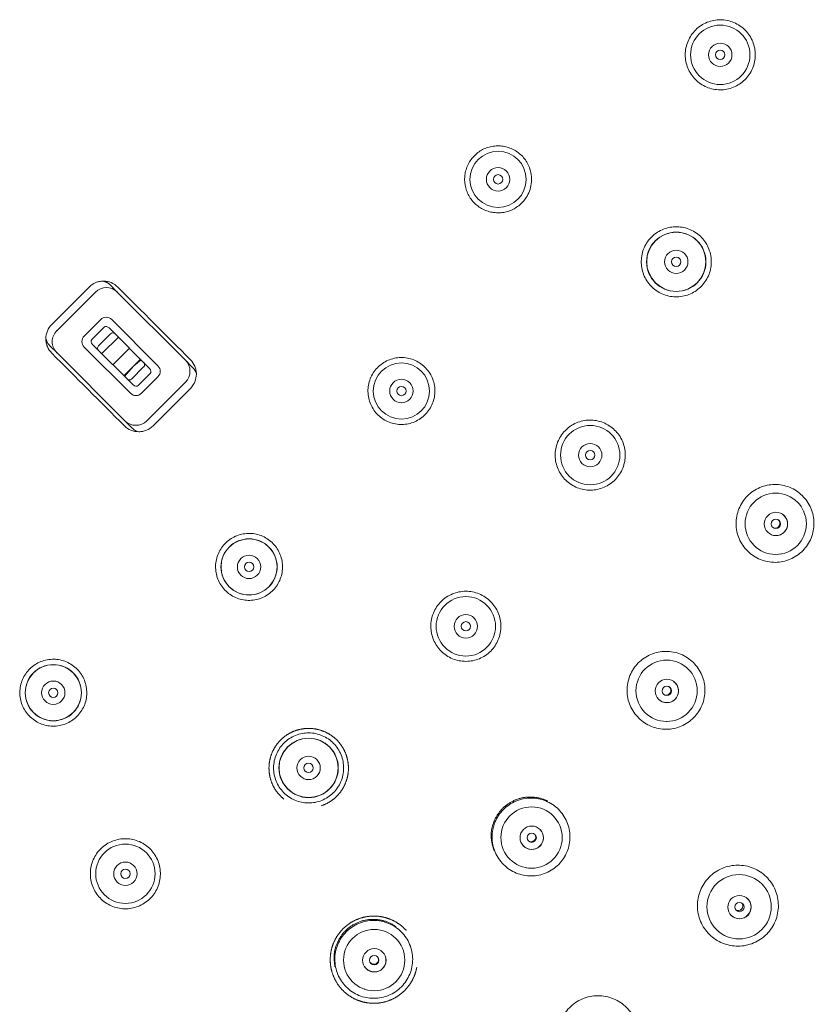
# Model space of a CAD drawing. Units: millimetres. Extents: x -5 to 406, y 17 to 277.
# Drawn here: x 209 to 234, y 75 to 107 of the extents above; entities that cross this region are included whole.
import ezdxf

# ---------------------------------------------------------------- set-up
doc = ezdxf.new("R2010")
doc.units = ezdxf.units.MM
doc.linetypes.add('PHANTOM', pattern=[12.7, 6.35, -1.27, 1.27, -1.27, 1.27, -1.27])

msp = doc.modelspace()

# ---------------------------------------------------------------- linework, layer by layer
at = {"color": 7, "linetype": 'Continuous', "lineweight": 15}
for p, q in [((211.472, 98.065), (211.695, 97.841)), ((209.752, 96.602), (210.99, 97.84)), ((211.695, 97.841), (213.883, 95.654)), ((210.632, 96.429), (211.162, 96.96)), ((211.516, 96.96), (213.001, 95.475)), ((210.88, 96.323), (211.269, 96.712)), ((211.092, 96.111), (211.481, 96.5)), ((212.73, 95.392), (211.433, 96.689)), ((209.751, 95.897), (209.527, 96.12)), ((212.2, 94.861), (210.903, 96.159)), ((211.198, 95.864), (211.728, 96.394)), ((211.938, 93.709), (209.751, 95.897)), ((212.117, 94.591), (210.632, 96.076)), ((211.551, 95.51), (212.082, 96.04)), ((211.905, 95.156), (212.435, 95.687)), ((213.883, 95.654), (214.114, 95.422)), ((212.541, 95.439), (212.152, 95.05)), ((212.365, 94.838), (212.753, 95.227)), ((213.001, 95.121), (212.471, 94.591)), ((213.881, 94.948), (212.644, 93.711)), ((212.17, 93.477), (211.938, 93.709)), ((233.743, 90.785), (233.735, 90.803)), ((232.992, 89.43), (233.012, 89.434)), ((230.291, 85.269), (230.286, 85.288)), ((229.328, 84.057), (229.347, 84.057)), ((225.978, 80.397), (225.977, 80.417)), ((224.828, 79.359), (224.848, 79.356)), ((232.565, 78.605), (232.541, 78.648)), ((231.18, 77.191), (231.225, 77.17)), ((220.922, 76.301), (220.924, 76.321)), ((219.617, 75.467), (219.636, 75.461))]:
    msp.add_line(p, q, dxfattribs=at)
at = {"color": 7, "linetype": 'Continuous', "lineweight": 15, "flags": 128}
msp.add_lwpolyline([(212.46, 95.662), (212.224, 95.474), (211.93, 95.131)], dxfattribs=at)
at = {"color": 7, "linetype": 'Continuous', "lineweight": 15}
for centre, radius in [((231.057, 105.459), 0.953), ((231.057, 105.459), 0.375), ((231.057, 105.459), 0.15), ((223.922, 101.461), 0.903), ((223.922, 101.461), 0.375), ((223.922, 101.461), 0.15), ((229.644, 98.814), 0.95), ((229.644, 98.814), 0.375), ((229.644, 98.814), 0.15), ((220.818, 94.665), 0.903), ((220.818, 94.665), 0.375), ((220.818, 94.665), 0.15), ((226.881, 92.607), 0.953), ((226.881, 92.607), 0.375), ((226.881, 92.607), 0.15), ((232.837, 90.402), 0.984), ((232.845, 90.397), 0.375), ((232.843, 90.398), 0.15), ((215.925, 89.018), 0.9), ((215.925, 89.018), 0.375), ((215.925, 89.018), 0.15), ((222.887, 87.11), 0.953), ((222.887, 87.11), 0.375), ((222.887, 87.11), 0.15), ((229.334, 85.04), 0.984), ((209.64, 84.979), 0.9), ((209.64, 84.979), 0.375), ((229.342, 85.034), 0.375), ((209.64, 84.979), 0.15), ((229.34, 85.036), 0.15), ((217.838, 82.564), 0.95), ((217.838, 82.564), 0.375), ((217.838, 82.564), 0.15), ((224.997, 80.329), 0.984), ((225.003, 80.322), 0.375), ((225.001, 80.324), 0.15), ((211.954, 79.166), 0.953), ((211.954, 79.166), 0.375), ((211.954, 79.166), 0.15), ((231.661, 78.107), 1.033), ((231.674, 78.094), 0.375), ((231.67, 78.098), 0.15), ((219.943, 76.395), 0.984), ((219.948, 76.387), 0.375), ((219.947, 76.39), 0.15)]:
    msp.add_circle(centre, radius, dxfattribs=at)
at = {"color": 8, "linetype": 'PHANTOM', "lineweight": 0}
for centre, radius in [((229.644, 98.814), 0.953), ((215.925, 89.018), 0.903), ((209.64, 84.979), 0.903), ((217.838, 82.564), 0.953)]:
    msp.add_circle(centre, radius, dxfattribs=at)
at = {"color": 7, "linetype": 'Continuous', "lineweight": 15}
for centre, radius, start, end in [((211.339, 96.783), 0.25, 45, 135), ((210.809, 96.252), 0.25, 135, 225), ((211.551, 96.429), 0.1, 45, 135), ((211.162, 96.04), 0.1, 135, 225), ((212.471, 95.51), 0.1, 315, 45), ((212.824, 95.298), 0.25, 315, 45), ((212.082, 95.121), 0.1, 225, 315), ((212.294, 94.768), 0.25, 225, 315), ((232.843, 90.398), 0.375, 241.5939, 61.564), ((232.821, 90.41), 0.15, 246.4037, 56.7541), ((229.34, 85.036), 0.375, 232.1203, 52.0903), ((229.32, 85.052), 0.15, 236.9315, 47.2791), ((225.001, 80.324), 0.375, 222.6466, 42.6166), ((224.984, 80.342), 0.15, 227.4545, 37.8087), ((231.669, 78.098), 0.375, 227.0165, 46.8965), ((231.633, 78.132), 0.15, 236.6841, 37.2289), ((219.947, 76.39), 0.375, 213.1729, 33.1429), ((219.933, 76.411), 0.15, 217.9827, 28.3331)]:
    msp.add_arc(centre, radius, start, end, dxfattribs=at)
for centre, major_axis, ratio, start_param, end_param in [((211.342, 97.488), (0.354, 0.354), 0.995643, 0, 1.570796), ((211.362, 96.618), (-0.0939, 0.0939), 0.753425, 4.712389, 6.283185), ((210.104, 96.25), (0.354, 0.354), 0.995643, 1.570796, 3.141593), ((210.973, 96.229), (0.0939, -0.0939), 0.753425, 3.141593, 4.712389), ((213.529, 95.3), (0.354, 0.354), 0.995643, 4.712389, 6.283185), ((212.66, 95.321), (-0.0939, 0.0939), 0.753425, 3.141593, 4.712389), ((212.271, 94.932), (0.0939, -0.0939), 0.753425, 4.712389, 6.283185), ((212.292, 94.063), (0.354, 0.354), 0.995643, 3.141593, 4.712389)]:
    msp.add_ellipse(centre, major_axis=major_axis, ratio=ratio, start_param=start_param, end_param=end_param, dxfattribs=at)
for points, knots in [([(232.176, 105.342), (232.184, 105.416), (232.184, 105.49), (232.171, 105.636), (232.156, 105.709), (232.114, 105.851), (232.087, 105.918), (232.018, 106.049), (231.977, 106.111), (231.885, 106.225), (231.833, 106.277), (231.719, 106.372), (231.658, 106.413), (231.465, 106.518), (231.321, 106.563), (231.102, 106.586), (231.027, 106.586), (230.881, 106.573), (230.809, 106.559), (230.668, 106.518), (230.598, 106.489), (230.469, 106.421), (230.407, 106.381), (230.292, 106.288), (230.239, 106.236), (230.146, 106.123), (230.104, 106.061), (230.033, 105.932), (230.005, 105.864), (229.961, 105.724), (229.946, 105.65), (229.93, 105.503), (229.93, 105.428), (229.944, 105.282), (229.958, 105.21), (230, 105.068), (230.028, 104.999), (230.096, 104.869), (230.137, 104.808), (230.23, 104.693), (230.282, 104.641), (230.395, 104.547), (230.457, 104.505), (230.586, 104.435), (230.654, 104.407), (230.794, 104.363), (230.867, 104.348), (231.086, 104.325), (231.236, 104.339), (231.517, 104.422), (231.651, 104.493), (231.822, 104.631), (231.875, 104.684), (231.969, 104.797), (232.01, 104.858), (232.081, 104.987), (232.11, 105.056), (232.153, 105.196), (232.168, 105.268), (232.176, 105.342)], [0, 0, 0, 0, 0.03125, 0.03125, 0.0625, 0.0625, 0.09375, 0.09375, 0.125, 0.125, 0.15625, 0.15625, 0.1875, 0.1875, 0.25, 0.25, 0.28125, 0.28125, 0.3125, 0.3125, 0.34375, 0.34375, 0.375, 0.375, 0.40625, 0.40625, 0.4375, 0.4375, 0.46875, 0.46875, 0.5, 0.5, 0.53125, 0.53125, 0.5625, 0.5625, 0.59375, 0.59375, 0.625, 0.625, 0.65625, 0.65625, 0.6875, 0.6875, 0.71875, 0.71875, 0.75, 0.75, 0.8125, 0.8125, 0.875, 0.875, 0.90625, 0.90625, 0.9375, 0.9375, 0.96875, 0.96875, 1, 1, 1, 1]), ([(224.926, 101.845), (224.905, 101.901), (224.878, 101.955), (224.817, 102.059), (224.782, 102.109), (224.704, 102.201), (224.661, 102.244), (224.569, 102.322), (224.519, 102.357), (224.415, 102.418), (224.361, 102.444), (224.248, 102.487), (224.189, 102.504), (224.071, 102.527), (224.012, 102.534), (223.891, 102.537), (223.83, 102.534), (223.711, 102.517), (223.652, 102.504), (223.537, 102.467), (223.48, 102.443), (223.373, 102.388), (223.323, 102.356), (223.226, 102.283), (223.181, 102.242), (223.098, 102.154), (223.061, 102.107), (222.994, 102.007), (222.964, 101.953), (222.915, 101.843), (222.895, 101.786), (222.865, 101.669), (222.855, 101.609), (222.84, 101.428), (222.851, 101.305), (222.897, 101.131), (222.918, 101.073), (222.967, 100.963), (222.997, 100.91), (223.064, 100.81), (223.102, 100.763), (223.186, 100.675), (223.231, 100.635), (223.327, 100.563), (223.379, 100.531), (223.487, 100.476), (223.543, 100.453), (223.657, 100.417), (223.717, 100.404), (223.837, 100.388), (223.897, 100.385), (224.017, 100.389), (224.078, 100.396), (224.196, 100.42), (224.254, 100.437), (224.366, 100.481), (224.421, 100.507), (224.525, 100.569), (224.574, 100.605), (224.665, 100.683), (224.709, 100.726), (224.786, 100.819), (224.82, 100.868), (224.851, 100.92)], [0, 0, 0, 0, 0.03125, 0.03125, 0.0625, 0.0625, 0.09375, 0.09375, 0.125, 0.125, 0.15625, 0.15625, 0.1875, 0.1875, 0.21875, 0.21875, 0.25, 0.25, 0.28125, 0.28125, 0.3125, 0.3125, 0.34375, 0.34375, 0.375, 0.375, 0.40625, 0.40625, 0.4375, 0.4375, 0.46875, 0.46875, 0.5, 0.5, 0.5625, 0.5625, 0.59375, 0.59375, 0.625, 0.625, 0.65625, 0.65625, 0.6875, 0.6875, 0.71875, 0.71875, 0.75, 0.75, 0.78125, 0.78125, 0.8125, 0.8125, 0.84375, 0.84375, 0.875, 0.875, 0.90625, 0.90625, 0.9375, 0.9375, 0.96875, 0.96875, 1, 1, 1, 1]), ([(224.851, 100.92), (224.891, 100.99), (224.923, 101.063), (224.971, 101.214), (224.987, 101.294), (225.006, 101.532), (224.983, 101.694), (224.926, 101.845)], [0, 0, 0, 0, 0.25, 0.25, 0.5, 0.5, 1, 1, 1, 1]), ([(230.714, 98.464), (230.737, 98.535), (230.753, 98.607), (230.77, 98.753), (230.772, 98.827), (230.76, 98.974), (230.747, 99.047), (230.708, 99.188), (230.68, 99.258), (230.614, 99.389), (230.574, 99.451), (230.483, 99.567), (230.432, 99.621), (230.265, 99.763), (230.133, 99.837), (229.924, 99.906), (229.851, 99.922), (229.705, 99.939), (229.632, 99.941), (229.485, 99.93), (229.412, 99.917), (229.271, 99.877), (229.202, 99.851), (229.07, 99.784), (229.008, 99.744), (228.892, 99.654), (228.839, 99.602), (228.742, 99.49), (228.7, 99.43), (228.628, 99.302), (228.598, 99.233), (228.552, 99.093), (228.536, 99.019), (228.519, 98.873), (228.517, 98.8), (228.528, 98.653), (228.542, 98.579), (228.581, 98.438), (228.608, 98.369), (228.675, 98.237), (228.715, 98.175), (228.806, 98.06), (228.858, 98.006), (228.97, 97.91), (229.03, 97.869), (229.158, 97.797), (229.226, 97.767), (229.436, 97.698), (229.585, 97.681), (229.877, 97.703), (230.022, 97.744), (230.219, 97.843), (230.282, 97.884), (230.397, 97.975), (230.45, 98.025), (230.546, 98.137), (230.589, 98.198), (230.661, 98.326), (230.691, 98.394), (230.714, 98.464)], [0, 0, 0, 0, 0.03125, 0.03125, 0.0625, 0.0625, 0.09375, 0.09375, 0.125, 0.125, 0.15625, 0.15625, 0.1875, 0.1875, 0.25, 0.25, 0.28125, 0.28125, 0.3125, 0.3125, 0.34375, 0.34375, 0.375, 0.375, 0.40625, 0.40625, 0.4375, 0.4375, 0.46875, 0.46875, 0.5, 0.5, 0.53125, 0.53125, 0.5625, 0.5625, 0.59375, 0.59375, 0.625, 0.625, 0.65625, 0.65625, 0.6875, 0.6875, 0.71875, 0.71875, 0.75, 0.75, 0.8125, 0.8125, 0.875, 0.875, 0.90625, 0.90625, 0.9375, 0.9375, 0.96875, 0.96875, 1, 1, 1, 1]), ([(211.71, 98.003), (211.65, 98.063), (211.577, 98.111), (211.421, 98.176), (211.335, 98.193), (211.208, 98.193), (211.165, 98.189), (211.082, 98.172), (211.041, 98.16), (210.923, 98.111), (210.852, 98.063), (210.791, 98.003)], [0, 0, 0, 0, 0.25, 0.25, 0.5, 0.5, 0.625, 0.625, 0.75, 0.75, 1, 1, 1, 1]), ([(209.589, 96.8), (209.528, 96.74), (209.48, 96.667), (209.416, 96.511), (209.399, 96.425), (209.399, 96.298), (209.403, 96.255), (209.42, 96.172), (209.432, 96.131), (209.481, 96.013), (209.528, 95.942), (209.589, 95.881)], [0, 0, 0, 0, 0.25, 0.25, 0.5, 0.5, 0.625, 0.625, 0.75, 0.75, 1, 1, 1, 1]), ([(214.044, 94.75), (214.105, 94.811), (214.153, 94.883), (214.217, 95.04), (214.234, 95.125), (214.234, 95.252), (214.23, 95.295), (214.213, 95.378), (214.201, 95.419), (214.152, 95.537), (214.105, 95.608), (214.044, 95.669)], [0, 0, 0, 0, 0.25, 0.25, 0.5, 0.5, 0.625, 0.625, 0.75, 0.75, 1, 1, 1, 1]), ([(221.722, 94.083), (221.799, 94.202), (221.851, 94.336), (221.888, 94.543), (221.894, 94.614), (221.892, 94.755), (221.883, 94.824), (221.854, 94.961), (221.832, 95.029), (221.776, 95.158), (221.742, 95.219), (221.661, 95.335), (221.615, 95.389), (221.514, 95.487), (221.459, 95.53), (221.34, 95.607), (221.278, 95.639), (221.147, 95.69), (221.079, 95.71), (220.94, 95.735), (220.871, 95.741), (220.73, 95.739), (220.659, 95.73), (220.454, 95.686), (220.321, 95.628), (220.149, 95.509), (220.094, 95.463), (219.996, 95.362), (219.953, 95.307), (219.839, 95.13), (219.785, 94.994), (219.748, 94.787), (219.742, 94.717), (219.744, 94.576), (219.753, 94.505), (219.797, 94.3), (219.855, 94.168), (219.974, 93.995), (220.02, 93.941), (220.122, 93.843), (220.176, 93.799), (220.294, 93.723), (220.358, 93.691), (220.489, 93.639), (220.556, 93.62), (220.695, 93.595), (220.766, 93.589), (220.905, 93.591), (220.976, 93.599), (221.114, 93.629), (221.181, 93.65), (221.309, 93.706), (221.372, 93.741), (221.487, 93.821), (221.541, 93.866), (221.639, 93.967), (221.683, 94.023), (221.722, 94.083)], [0, 0, 0, 0, 0.0625, 0.0625, 0.09375, 0.09375, 0.125, 0.125, 0.15625, 0.15625, 0.1875, 0.1875, 0.21875, 0.21875, 0.25, 0.25, 0.28125, 0.28125, 0.3125, 0.3125, 0.34375, 0.34375, 0.375, 0.375, 0.4375, 0.4375, 0.46875, 0.46875, 0.5, 0.5, 0.5625, 0.5625, 0.59375, 0.59375, 0.625, 0.625, 0.6875, 0.6875, 0.71875, 0.71875, 0.75, 0.75, 0.78125, 0.78125, 0.8125, 0.8125, 0.84375, 0.84375, 0.875, 0.875, 0.90625, 0.90625, 0.9375, 0.9375, 0.96875, 0.96875, 1, 1, 1, 1]), ([(214.228, 95.234), (214.217, 95.267), (214.193, 95.337), (214.142, 95.392), (214.114, 95.422)], [0, 0, 0, 0, 0.454262, 1, 1, 1, 1]), ([(227.854, 92.042), (227.891, 92.106), (227.922, 92.173), (227.969, 92.312), (227.986, 92.385), (228.006, 92.531), (228.008, 92.604), (227.999, 92.751), (227.987, 92.825), (227.949, 92.967), (227.923, 93.036), (227.858, 93.169), (227.819, 93.232), (227.686, 93.406), (227.572, 93.506), (227.382, 93.616), (227.314, 93.647), (227.175, 93.695), (227.104, 93.712), (226.958, 93.731), (226.883, 93.734), (226.737, 93.725), (226.665, 93.713), (226.521, 93.675), (226.452, 93.649), (226.321, 93.585), (226.257, 93.546), (226.14, 93.456), (226.086, 93.406), (225.989, 93.296), (225.945, 93.235), (225.871, 93.107), (225.84, 93.039), (225.792, 92.9), (225.776, 92.829), (225.756, 92.682), (225.753, 92.608), (225.763, 92.461), (225.775, 92.389), (225.813, 92.245), (225.839, 92.176), (225.904, 92.045), (225.943, 91.981), (226.033, 91.864), (226.083, 91.811), (226.193, 91.713), (226.254, 91.67), (226.444, 91.56), (226.587, 91.511), (226.877, 91.472), (227.028, 91.482), (227.24, 91.538), (227.31, 91.564), (227.442, 91.629), (227.505, 91.668), (227.622, 91.757), (227.677, 91.808), (227.774, 91.918), (227.817, 91.978), (227.854, 92.042)], [0, 0, 0, 0, 0.03125, 0.03125, 0.0625, 0.0625, 0.09375, 0.09375, 0.125, 0.125, 0.15625, 0.15625, 0.1875, 0.1875, 0.25, 0.25, 0.28125, 0.28125, 0.3125, 0.3125, 0.34375, 0.34375, 0.375, 0.375, 0.40625, 0.40625, 0.4375, 0.4375, 0.46875, 0.46875, 0.5, 0.5, 0.53125, 0.53125, 0.5625, 0.5625, 0.59375, 0.59375, 0.625, 0.625, 0.65625, 0.65625, 0.6875, 0.6875, 0.71875, 0.71875, 0.75, 0.75, 0.8125, 0.8125, 0.875, 0.875, 0.90625, 0.90625, 0.9375, 0.9375, 0.96875, 0.96875, 1, 1, 1, 1]), ([(211.923, 93.548), (211.983, 93.487), (212.056, 93.439), (212.212, 93.374), (212.298, 93.357), (212.425, 93.357), (212.468, 93.362), (212.551, 93.378), (212.592, 93.391), (212.71, 93.439), (212.781, 93.487), (212.842, 93.548)], [0, 0, 0, 0, 0.25, 0.25, 0.5, 0.5, 0.625, 0.625, 0.75, 0.75, 1, 1, 1, 1]), ([(212.17, 93.477), (212.213, 93.436), (212.264, 93.388), (212.33, 93.371), (212.34, 93.368)], [0, 0, 0, 0, 0.854891, 1, 1, 1, 1]), ([(232.805, 91.664), (232.723, 91.663), (232.641, 91.654), (232.482, 91.621), (232.403, 91.597), (232.252, 91.533), (232.18, 91.494), (232.045, 91.402), (231.981, 91.349), (231.81, 91.175), (231.717, 91.034), (231.626, 90.807), (231.602, 90.728), (231.571, 90.567), (231.564, 90.485), (231.565, 90.322), (231.574, 90.239), (231.607, 90.079), (231.632, 90.001), (231.696, 89.85), (231.736, 89.778), (231.827, 89.643), (231.88, 89.58), (231.997, 89.464), (232.061, 89.413), (232.197, 89.324), (232.27, 89.286), (232.422, 89.224), (232.5, 89.201), (232.66, 89.171), (232.743, 89.163), (232.907, 89.164), (232.989, 89.173), (233.149, 89.206), (233.227, 89.231), (233.454, 89.327), (233.59, 89.42), (233.764, 89.596), (233.815, 89.66), (233.904, 89.796), (233.943, 89.87), (234.004, 90.021), (234.027, 90.1), (234.058, 90.261), (234.065, 90.344), (234.063, 90.588), (234.029, 90.753), (233.933, 90.978), (233.893, 91.05), (233.801, 91.186), (233.749, 91.248), (233.632, 91.363), (233.568, 91.415), (233.431, 91.504), (233.359, 91.542), (233.207, 91.603), (233.128, 91.626), (232.969, 91.657), (232.887, 91.664), (232.805, 91.664)], [0, 0, 0, 0, 0.03125, 0.03125, 0.0625, 0.0625, 0.09375, 0.09375, 0.125, 0.125, 0.1875, 0.1875, 0.21875, 0.21875, 0.25, 0.25, 0.28125, 0.28125, 0.3125, 0.3125, 0.34375, 0.34375, 0.375, 0.375, 0.40625, 0.40625, 0.4375, 0.4375, 0.46875, 0.46875, 0.5, 0.5, 0.53125, 0.53125, 0.5625, 0.5625, 0.625, 0.625, 0.65625, 0.65625, 0.6875, 0.6875, 0.71875, 0.71875, 0.75, 0.75, 0.8125, 0.8125, 0.84375, 0.84375, 0.875, 0.875, 0.90625, 0.90625, 0.9375, 0.9375, 0.96875, 0.96875, 1, 1, 1, 1]), ([(216.629, 88.206), (216.737, 88.299), (216.825, 88.413), (216.918, 88.601), (216.944, 88.667), (216.981, 88.804), (216.993, 88.873), (217.002, 89.012), (217, 89.084), (216.983, 89.223), (216.967, 89.291), (216.923, 89.425), (216.894, 89.49), (216.824, 89.612), (216.783, 89.669), (216.691, 89.776), (216.64, 89.825), (216.529, 89.91), (216.469, 89.948), (216.343, 90.011), (216.277, 90.036), (216.142, 90.074), (216.071, 90.086), (215.862, 90.1), (215.718, 90.082), (215.519, 90.016), (215.454, 89.987), (215.332, 89.917), (215.275, 89.877), (215.115, 89.739), (215.026, 89.624), (214.932, 89.435), (214.907, 89.37), (214.87, 89.234), (214.858, 89.164), (214.843, 88.954), (214.861, 88.811), (214.927, 88.612), (214.956, 88.547), (215.026, 88.424), (215.067, 88.367), (215.159, 88.261), (215.211, 88.212), (215.321, 88.126), (215.381, 88.089), (215.57, 87.994), (215.707, 87.956), (215.919, 87.941), (215.989, 87.943), (216.128, 87.96), (216.198, 87.976), (216.331, 88.02), (216.395, 88.049), (216.517, 88.118), (216.576, 88.16), (216.629, 88.206)], [0, 0, 0, 0, 0.0625, 0.0625, 0.09375, 0.09375, 0.125, 0.125, 0.15625, 0.15625, 0.1875, 0.1875, 0.21875, 0.21875, 0.25, 0.25, 0.28125, 0.28125, 0.3125, 0.3125, 0.34375, 0.34375, 0.375, 0.375, 0.4375, 0.4375, 0.46875, 0.46875, 0.5, 0.5, 0.5625, 0.5625, 0.59375, 0.59375, 0.625, 0.625, 0.6875, 0.6875, 0.71875, 0.71875, 0.75, 0.75, 0.78125, 0.78125, 0.8125, 0.8125, 0.875, 0.875, 0.90625, 0.90625, 0.9375, 0.9375, 0.96875, 0.96875, 1, 1, 1, 1]), ([(223.723, 86.357), (223.773, 86.412), (223.816, 86.471), (223.891, 86.597), (223.923, 86.665), (223.972, 86.804), (223.99, 86.875), (224.011, 87.021), (224.015, 87.096), (224.007, 87.242), (223.996, 87.315), (223.96, 87.458), (223.934, 87.528), (223.84, 87.726), (223.75, 87.847), (223.586, 87.994), (223.526, 88.039), (223.4, 88.114), (223.333, 88.145), (223.195, 88.195), (223.122, 88.213), (222.977, 88.234), (222.904, 88.237), (222.756, 88.23), (222.683, 88.219), (222.541, 88.183), (222.47, 88.157), (222.337, 88.094), (222.274, 88.056), (222.156, 87.968), (222.101, 87.918), (222.002, 87.808), (221.958, 87.748), (221.883, 87.621), (221.851, 87.555), (221.802, 87.416), (221.784, 87.343), (221.763, 87.198), (221.76, 87.125), (221.768, 86.976), (221.779, 86.904), (221.815, 86.762), (221.84, 86.691), (221.904, 86.558), (221.942, 86.496), (222.03, 86.378), (222.08, 86.323), (222.244, 86.176), (222.373, 86.098), (222.649, 86.001), (222.799, 85.979), (223.019, 85.99), (223.093, 86.001), (223.235, 86.038), (223.304, 86.062), (223.437, 86.126), (223.501, 86.164), (223.619, 86.252), (223.673, 86.302), (223.723, 86.357)], [0, 0, 0, 0, 0.03125, 0.03125, 0.0625, 0.0625, 0.09375, 0.09375, 0.125, 0.125, 0.15625, 0.15625, 0.1875, 0.1875, 0.25, 0.25, 0.28125, 0.28125, 0.3125, 0.3125, 0.34375, 0.34375, 0.375, 0.375, 0.40625, 0.40625, 0.4375, 0.4375, 0.46875, 0.46875, 0.5, 0.5, 0.53125, 0.53125, 0.5625, 0.5625, 0.59375, 0.59375, 0.625, 0.625, 0.65625, 0.65625, 0.6875, 0.6875, 0.71875, 0.71875, 0.75, 0.75, 0.8125, 0.8125, 0.875, 0.875, 0.90625, 0.90625, 0.9375, 0.9375, 0.96875, 0.96875, 1, 1, 1, 1]), ([(229.307, 86.306), (229.224, 86.305), (229.143, 86.297), (228.983, 86.264), (228.904, 86.239), (228.753, 86.176), (228.681, 86.137), (228.546, 86.045), (228.482, 85.992), (228.31, 85.818), (228.218, 85.678), (228.126, 85.451), (228.102, 85.372), (228.071, 85.21), (228.064, 85.129), (228.065, 84.966), (228.074, 84.883), (228.107, 84.723), (228.131, 84.645), (228.194, 84.494), (228.234, 84.422), (228.325, 84.287), (228.378, 84.224), (228.495, 84.108), (228.558, 84.057), (228.694, 83.968), (228.768, 83.929), (228.919, 83.867), (228.997, 83.844), (229.157, 83.813), (229.24, 83.805), (229.404, 83.806), (229.487, 83.815), (229.647, 83.848), (229.725, 83.872), (229.952, 83.968), (230.089, 84.061), (230.262, 84.237), (230.314, 84.301), (230.403, 84.437), (230.442, 84.511), (230.503, 84.662), (230.527, 84.74), (230.557, 84.901), (230.565, 84.984), (230.563, 85.229), (230.529, 85.393), (230.434, 85.618), (230.394, 85.691), (230.302, 85.826), (230.25, 85.889), (230.134, 86.003), (230.069, 86.056), (229.933, 86.145), (229.861, 86.183), (229.709, 86.245), (229.63, 86.268), (229.47, 86.299), (229.389, 86.306), (229.307, 86.306)], [0, 0, 0, 0, 0.03125, 0.03125, 0.0625, 0.0625, 0.09375, 0.09375, 0.125, 0.125, 0.1875, 0.1875, 0.21875, 0.21875, 0.25, 0.25, 0.28125, 0.28125, 0.3125, 0.3125, 0.34375, 0.34375, 0.375, 0.375, 0.40625, 0.40625, 0.4375, 0.4375, 0.46875, 0.46875, 0.5, 0.5, 0.53125, 0.53125, 0.5625, 0.5625, 0.625, 0.625, 0.65625, 0.65625, 0.6875, 0.6875, 0.71875, 0.71875, 0.75, 0.75, 0.8125, 0.8125, 0.84375, 0.84375, 0.875, 0.875, 0.90625, 0.90625, 0.9375, 0.9375, 0.96875, 0.96875, 1, 1, 1, 1]), ([(210.088, 84.002), (210.217, 84.061), (210.333, 84.145), (210.476, 84.299), (210.519, 84.356), (210.593, 84.476), (210.623, 84.539), (210.672, 84.671), (210.69, 84.74), (210.712, 84.878), (210.717, 84.948), (210.711, 85.089), (210.702, 85.16), (210.669, 85.296), (210.646, 85.363), (210.587, 85.491), (210.552, 85.552), (210.47, 85.665), (210.423, 85.719), (210.319, 85.815), (210.264, 85.857), (210.144, 85.931), (210.08, 85.962), (209.883, 86.035), (209.74, 86.058), (209.53, 86.051), (209.46, 86.041), (209.323, 86.008), (209.256, 85.986), (209.065, 85.898), (208.947, 85.813), (208.804, 85.658), (208.761, 85.602), (208.687, 85.483), (208.656, 85.418), (208.583, 85.221), (208.56, 85.079), (208.568, 84.869), (208.578, 84.799), (208.61, 84.661), (208.633, 84.595), (208.691, 84.468), (208.727, 84.406), (208.81, 84.292), (208.856, 84.24), (209.011, 84.096), (209.132, 84.021), (209.331, 83.947), (209.399, 83.929), (209.537, 83.906), (209.609, 83.902), (209.749, 83.907), (209.818, 83.916), (209.955, 83.949), (210.023, 83.972), (210.088, 84.002)], [0, 0, 0, 0, 0.0625, 0.0625, 0.09375, 0.09375, 0.125, 0.125, 0.15625, 0.15625, 0.1875, 0.1875, 0.21875, 0.21875, 0.25, 0.25, 0.28125, 0.28125, 0.3125, 0.3125, 0.34375, 0.34375, 0.375, 0.375, 0.4375, 0.4375, 0.46875, 0.46875, 0.5, 0.5, 0.5625, 0.5625, 0.59375, 0.59375, 0.625, 0.625, 0.6875, 0.6875, 0.71875, 0.71875, 0.75, 0.75, 0.78125, 0.78125, 0.8125, 0.8125, 0.875, 0.875, 0.90625, 0.90625, 0.9375, 0.9375, 0.96875, 0.96875, 1, 1, 1, 1]), ([(250.331, 84.919), (250.195, 83.11), (250.041, 81.303), (249.574, 78.636), (249.381, 77.754), (249.02, 76.444), (248.888, 76.009), (248.6, 75.144), (248.443, 74.713), (247.606, 72.594), (246.765, 70.999), (245.272, 68.746), (244.735, 68.017), (243.872, 66.959), (243.573, 66.612), (242.962, 65.934), (242.648, 65.603), (241.683, 64.636), (241.009, 64.023), (239.949, 63.153), (239.589, 62.873), (238.858, 62.333), (238.487, 62.074), (237.356, 61.326), (236.579, 60.869), (234.978, 60.036), (234.155, 59.662), (232.883, 59.164), (232.452, 59.009), (231.586, 58.722), (231.151, 58.591), (229.839, 58.23), (228.957, 58.034), (227.179, 57.717), (226.283, 57.595), (224.482, 57.401), (223.578, 57.328), (222.672, 57.26)], [0, 0, 0, 0, 0.125, 0.125, 0.1875, 0.1875, 0.21875, 0.21875, 0.25, 0.25, 0.375, 0.375, 0.4375, 0.4375, 0.46875, 0.46875, 0.5, 0.5, 0.5625, 0.5625, 0.59375, 0.59375, 0.625, 0.625, 0.6875, 0.6875, 0.75, 0.75, 0.78125, 0.78125, 0.8125, 0.8125, 0.875, 0.875, 0.9375, 0.9375, 1, 1, 1, 1]), ([(218.501, 81.654), (218.561, 81.698), (218.616, 81.747), (218.715, 81.855), (218.76, 81.915), (218.837, 82.041), (218.869, 82.106), (218.919, 82.245), (218.938, 82.317), (218.972, 82.534), (218.966, 82.685), (218.897, 82.97), (218.834, 83.107), (218.705, 83.285), (218.655, 83.341), (218.547, 83.44), (218.488, 83.485), (218.363, 83.561), (218.296, 83.594), (218.158, 83.645), (218.087, 83.663), (217.94, 83.686), (217.867, 83.691), (217.72, 83.685), (217.646, 83.675), (217.503, 83.64), (217.433, 83.616), (217.3, 83.554), (217.235, 83.516), (217.116, 83.429), (217.06, 83.379), (216.96, 83.271), (216.916, 83.213), (216.839, 83.087), (216.807, 83.019), (216.757, 82.882), (216.738, 82.811), (216.715, 82.664), (216.711, 82.591), (216.717, 82.444), (216.727, 82.37), (216.762, 82.227), (216.786, 82.158), (216.848, 82.025), (216.886, 81.96), (217.015, 81.782), (217.126, 81.68), (217.376, 81.527), (217.518, 81.475), (217.736, 81.441), (217.81, 81.437), (217.957, 81.443), (218.03, 81.453), (218.173, 81.487), (218.244, 81.512), (218.377, 81.573), (218.441, 81.611), (218.501, 81.654)], [0, 0, 0, 0, 0.03125, 0.03125, 0.0625, 0.0625, 0.09375, 0.09375, 0.125, 0.125, 0.1875, 0.1875, 0.25, 0.25, 0.28125, 0.28125, 0.3125, 0.3125, 0.34375, 0.34375, 0.375, 0.375, 0.40625, 0.40625, 0.4375, 0.4375, 0.46875, 0.46875, 0.5, 0.5, 0.53125, 0.53125, 0.5625, 0.5625, 0.59375, 0.59375, 0.625, 0.625, 0.65625, 0.65625, 0.6875, 0.6875, 0.71875, 0.71875, 0.75, 0.75, 0.8125, 0.8125, 0.875, 0.875, 0.90625, 0.90625, 0.9375, 0.9375, 0.96875, 0.96875, 1, 1, 1, 1]), ([(224.974, 81.597), (224.892, 81.597), (224.81, 81.589), (224.651, 81.556), (224.571, 81.532), (224.42, 81.468), (224.348, 81.429), (224.213, 81.338), (224.149, 81.285), (223.976, 81.111), (223.884, 80.97), (223.792, 80.744), (223.768, 80.665), (223.737, 80.504), (223.729, 80.423), (223.73, 80.26), (223.739, 80.177), (223.771, 80.017), (223.795, 79.939), (223.859, 79.788), (223.898, 79.715), (223.989, 79.58), (224.041, 79.518), (224.158, 79.401), (224.222, 79.35), (224.357, 79.26), (224.431, 79.221), (224.582, 79.159), (224.66, 79.136), (224.821, 79.105), (224.903, 79.097), (225.068, 79.098), (225.15, 79.106), (225.31, 79.139), (225.388, 79.163), (225.615, 79.259), (225.753, 79.351), (225.927, 79.527), (225.978, 79.591), (226.068, 79.727), (226.107, 79.8), (226.168, 79.952), (226.192, 80.03), (226.223, 80.191), (226.23, 80.274), (226.229, 80.518), (226.195, 80.682), (226.1, 80.907), (226.061, 80.98), (225.969, 81.116), (225.917, 81.178), (225.801, 81.293), (225.737, 81.345), (225.601, 81.435), (225.529, 81.473), (225.377, 81.535), (225.298, 81.559), (225.138, 81.59), (225.057, 81.598), (224.974, 81.597)], [0, 0, 0, 0, 0.03125, 0.03125, 0.0625, 0.0625, 0.09375, 0.09375, 0.125, 0.125, 0.1875, 0.1875, 0.21875, 0.21875, 0.25, 0.25, 0.28125, 0.28125, 0.3125, 0.3125, 0.34375, 0.34375, 0.375, 0.375, 0.40625, 0.40625, 0.4375, 0.4375, 0.46875, 0.46875, 0.5, 0.5, 0.53125, 0.53125, 0.5625, 0.5625, 0.625, 0.625, 0.65625, 0.65625, 0.6875, 0.6875, 0.71875, 0.71875, 0.75, 0.75, 0.8125, 0.8125, 0.84375, 0.84375, 0.875, 0.875, 0.90625, 0.90625, 0.9375, 0.9375, 0.96875, 0.96875, 1, 1, 1, 1]), ([(212.414, 78.14), (212.482, 78.17), (212.546, 78.207), (212.665, 78.292), (212.722, 78.341), (212.823, 78.448), (212.868, 78.506), (212.946, 78.63), (212.979, 78.697), (213.058, 78.903), (213.083, 79.052), (213.074, 79.344), (213.041, 79.491), (212.951, 79.692), (212.914, 79.757), (212.829, 79.877), (212.781, 79.933), (212.674, 80.034), (212.615, 80.08), (212.491, 80.158), (212.425, 80.191), (212.286, 80.244), (212.215, 80.263), (212.071, 80.288), (211.996, 80.293), (211.849, 80.289), (211.776, 80.28), (211.632, 80.247), (211.561, 80.223), (211.426, 80.163), (211.361, 80.126), (211.242, 80.04), (211.186, 79.992), (211.085, 79.885), (211.039, 79.826), (210.962, 79.702), (210.929, 79.636), (210.876, 79.497), (210.857, 79.426), (210.833, 79.282), (210.827, 79.207), (210.832, 79.06), (210.841, 78.987), (210.874, 78.844), (210.897, 78.773), (210.987, 78.573), (211.075, 78.45), (211.234, 78.299), (211.293, 78.253), (211.418, 78.174), (211.484, 78.142), (211.621, 78.089), (211.693, 78.07), (211.839, 78.045), (211.912, 78.04), (212.059, 78.044), (212.133, 78.053), (212.276, 78.086), (212.346, 78.109), (212.414, 78.14)], [0, 0, 0, 0, 0.03125, 0.03125, 0.0625, 0.0625, 0.09375, 0.09375, 0.125, 0.125, 0.1875, 0.1875, 0.25, 0.25, 0.28125, 0.28125, 0.3125, 0.3125, 0.34375, 0.34375, 0.375, 0.375, 0.40625, 0.40625, 0.4375, 0.4375, 0.46875, 0.46875, 0.5, 0.5, 0.53125, 0.53125, 0.5625, 0.5625, 0.59375, 0.59375, 0.625, 0.625, 0.65625, 0.65625, 0.6875, 0.6875, 0.71875, 0.71875, 0.75, 0.75, 0.8125, 0.8125, 0.84375, 0.84375, 0.875, 0.875, 0.90625, 0.90625, 0.9375, 0.9375, 0.96875, 0.96875, 1, 1, 1, 1]), ([(231.615, 79.442), (231.53, 79.441), (231.445, 79.432), (231.279, 79.398), (231.196, 79.373), (231.039, 79.307), (230.965, 79.266), (230.824, 79.171), (230.757, 79.115), (230.578, 78.934), (230.482, 78.788), (230.386, 78.553), (230.362, 78.47), (230.33, 78.302), (230.322, 78.218), (230.323, 78.048), (230.332, 77.962), (230.367, 77.796), (230.392, 77.715), (230.458, 77.558), (230.499, 77.483), (230.594, 77.343), (230.648, 77.277), (230.77, 77.157), (230.836, 77.103), (230.977, 77.01), (231.053, 76.97), (231.211, 76.906), (231.292, 76.882), (231.459, 76.849), (231.545, 76.841), (231.716, 76.842), (231.802, 76.851), (231.968, 76.886), (232.049, 76.911), (232.285, 77.01), (232.428, 77.107), (232.609, 77.29), (232.662, 77.356), (232.755, 77.498), (232.796, 77.575), (232.859, 77.732), (232.883, 77.814), (232.916, 77.981), (232.923, 78.067), (232.921, 78.321), (232.886, 78.492), (232.787, 78.726), (232.746, 78.801), (232.65, 78.942), (232.596, 79.007), (232.476, 79.127), (232.408, 79.181), (232.267, 79.274), (232.192, 79.314), (232.034, 79.378), (231.952, 79.402), (231.786, 79.434), (231.701, 79.442), (231.615, 79.442)], [0, 0, 0, 0, 0.03125, 0.03125, 0.0625, 0.0625, 0.09375, 0.09375, 0.125, 0.125, 0.1875, 0.1875, 0.21875, 0.21875, 0.25, 0.25, 0.28125, 0.28125, 0.3125, 0.3125, 0.34375, 0.34375, 0.375, 0.375, 0.40625, 0.40625, 0.4375, 0.4375, 0.46875, 0.46875, 0.5, 0.5, 0.53125, 0.53125, 0.5625, 0.5625, 0.625, 0.625, 0.65625, 0.65625, 0.6875, 0.6875, 0.71875, 0.71875, 0.75, 0.75, 0.8125, 0.8125, 0.84375, 0.84375, 0.875, 0.875, 0.90625, 0.90625, 0.9375, 0.9375, 0.96875, 0.96875, 1, 1, 1, 1]), ([(219.926, 77.666), (219.844, 77.666), (219.762, 77.658), (219.602, 77.626), (219.523, 77.601), (219.372, 77.538), (219.3, 77.499), (219.164, 77.408), (219.1, 77.355), (218.927, 77.181), (218.835, 77.042), (218.742, 76.816), (218.718, 76.737), (218.687, 76.576), (218.679, 76.495), (218.68, 76.332), (218.688, 76.249), (218.72, 76.089), (218.744, 76.011), (218.807, 75.86), (218.846, 75.787), (218.937, 75.652), (218.989, 75.589), (219.106, 75.473), (219.169, 75.421), (219.304, 75.331), (219.377, 75.292), (219.529, 75.229), (219.607, 75.206), (219.767, 75.174), (219.85, 75.166), (220.015, 75.167), (220.097, 75.175), (220.258, 75.208), (220.336, 75.231), (220.487, 75.295), (220.56, 75.334), (220.695, 75.425), (220.759, 75.478), (220.875, 75.595), (220.926, 75.658), (221.016, 75.794), (221.055, 75.867), (221.117, 76.019), (221.14, 76.097), (221.172, 76.257), (221.18, 76.34), (221.179, 76.584), (221.145, 76.748), (221.051, 76.973), (221.012, 77.046), (220.921, 77.182), (220.869, 77.245), (220.753, 77.36), (220.689, 77.413), (220.553, 77.503), (220.481, 77.541), (220.329, 77.604), (220.25, 77.627), (220.09, 77.659), (220.009, 77.667), (219.926, 77.666)], [0, 0, 0, 0, 0.03125, 0.03125, 0.0625, 0.0625, 0.09375, 0.09375, 0.125, 0.125, 0.1875, 0.1875, 0.21875, 0.21875, 0.25, 0.25, 0.28125, 0.28125, 0.3125, 0.3125, 0.34375, 0.34375, 0.375, 0.375, 0.40625, 0.40625, 0.4375, 0.4375, 0.46875, 0.46875, 0.5, 0.5, 0.53125, 0.53125, 0.5625, 0.5625, 0.59375, 0.59375, 0.625, 0.625, 0.65625, 0.65625, 0.6875, 0.6875, 0.71875, 0.71875, 0.75, 0.75, 0.8125, 0.8125, 0.84375, 0.84375, 0.875, 0.875, 0.90625, 0.90625, 0.9375, 0.9375, 0.96875, 0.96875, 1, 1, 1, 1]), ([(227.129, 75.25), (227.043, 75.249), (226.958, 75.241), (226.792, 75.207), (226.709, 75.181), (226.552, 75.115), (226.477, 75.075), (226.336, 74.98), (226.27, 74.924), (226.091, 74.743), (225.994, 74.598), (225.898, 74.362), (225.874, 74.28), (225.841, 74.112), (225.834, 74.028), (225.834, 73.859), (225.843, 73.773), (225.877, 73.606), (225.902, 73.526), (225.968, 73.368), (226.009, 73.293), (226.104, 73.153), (226.158, 73.087), (226.279, 72.966), (226.345, 72.913), (226.486, 72.819), (226.562, 72.779), (226.72, 72.714), (226.801, 72.69), (226.968, 72.658), (227.054, 72.649), (227.225, 72.65), (227.311, 72.659), (227.477, 72.693), (227.559, 72.718), (227.795, 72.817), (227.938, 72.914), (228.119, 73.097), (228.172, 73.163), (228.266, 73.304), (228.306, 73.381), (228.37, 73.538), (228.394, 73.62), (228.427, 73.787), (228.434, 73.873), (228.433, 74.127), (228.398, 74.298), (228.3, 74.531), (228.259, 74.607), (228.163, 74.748), (228.109, 74.813), (227.989, 74.933), (227.922, 74.987), (227.78, 75.081), (227.706, 75.12), (227.548, 75.185), (227.465, 75.21), (227.299, 75.242), (227.215, 75.25), (227.129, 75.25)], [0, 0, 0, 0, 0.03125, 0.03125, 0.0625, 0.0625, 0.09375, 0.09375, 0.125, 0.125, 0.1875, 0.1875, 0.21875, 0.21875, 0.25, 0.25, 0.28125, 0.28125, 0.3125, 0.3125, 0.34375, 0.34375, 0.375, 0.375, 0.40625, 0.40625, 0.4375, 0.4375, 0.46875, 0.46875, 0.5, 0.5, 0.53125, 0.53125, 0.5625, 0.5625, 0.625, 0.625, 0.65625, 0.65625, 0.6875, 0.6875, 0.71875, 0.71875, 0.75, 0.75, 0.8125, 0.8125, 0.84375, 0.84375, 0.875, 0.875, 0.90625, 0.90625, 0.9375, 0.9375, 0.96875, 0.96875, 1, 1, 1, 1])]:
    msp.add_open_spline(points, degree=3, knots=knots, dxfattribs=at)
for points in [[(210.791, 98.003), (210.391, 97.602), (209.99, 97.201), (209.589, 96.8)], [(214.044, 95.669), (213.266, 96.447), (212.488, 97.225), (211.71, 98.003)], [(209.589, 95.881), (210.367, 95.103), (211.145, 94.326), (211.923, 93.548)], [(212.842, 93.548), (213.243, 93.948), (213.643, 94.349), (214.044, 94.75)]]:
    msp.add_open_spline(points, degree=3, dxfattribs=at)
at = {"color": 8, "linetype": 'PHANTOM', "lineweight": 0}
for points, knots in [([(211.472, 98.065), (211.428, 98.104), (211.366, 98.159), (211.287, 98.179), (211.264, 98.184)], [0, 0, 0, 0, 0.710253, 1, 1, 1, 1]), ([(209.406, 96.327), (209.42, 96.287), (209.446, 96.21), (209.501, 96.149), (209.527, 96.12)], [0, 0, 0, 0, 0.518719, 1, 1, 1, 1]), ([(218.592, 81.526), (218.524, 81.477), (218.452, 81.434), (218.301, 81.365), (218.221, 81.337), (218.059, 81.297), (217.976, 81.286), (217.81, 81.279), (217.725, 81.284), (217.56, 81.31), (217.48, 81.331), (217.322, 81.389), (217.247, 81.425), (217.105, 81.512), (217.038, 81.563), (216.914, 81.676), (216.859, 81.738), (216.761, 81.873), (216.718, 81.946), (216.648, 82.097), (216.621, 82.176), (216.581, 82.338), (216.57, 82.422), (216.563, 82.588), (216.568, 82.671), (216.594, 82.837), (216.615, 82.918), (216.672, 83.074), (216.708, 83.15), (216.796, 83.293), (216.846, 83.36), (216.958, 83.482), (217.022, 83.539), (217.157, 83.638), (217.231, 83.681), (217.382, 83.751), (217.46, 83.778), (217.623, 83.817), (217.707, 83.829), (217.873, 83.835), (217.957, 83.831), (218.123, 83.804), (218.203, 83.783), (218.36, 83.726), (218.436, 83.689), (218.578, 83.602), (218.645, 83.552), (218.767, 83.438), (218.824, 83.375), (218.921, 83.241), (218.964, 83.169), (219.034, 83.017), (219.061, 82.937), (219.1, 82.776), (219.112, 82.693), (219.119, 82.525), (219.114, 82.442), (219.088, 82.278), (219.067, 82.195), (219.009, 82.039), (218.973, 81.964), (218.886, 81.821), (218.835, 81.754), (218.722, 81.631), (218.66, 81.576), (218.592, 81.526)], [0, 0, 0, 0, 0.03125, 0.03125, 0.0625, 0.0625, 0.09375, 0.09375, 0.125, 0.125, 0.15625, 0.15625, 0.1875, 0.1875, 0.21875, 0.21875, 0.25, 0.25, 0.28125, 0.28125, 0.3125, 0.3125, 0.34375, 0.34375, 0.375, 0.375, 0.40625, 0.40625, 0.4375, 0.4375, 0.46875, 0.46875, 0.5, 0.5, 0.53125, 0.53125, 0.5625, 0.5625, 0.59375, 0.59375, 0.625, 0.625, 0.65625, 0.65625, 0.6875, 0.6875, 0.71875, 0.71875, 0.75, 0.75, 0.78125, 0.78125, 0.8125, 0.8125, 0.84375, 0.84375, 0.875, 0.875, 0.90625, 0.90625, 0.9375, 0.9375, 0.96875, 0.96875, 1, 1, 1, 1]), ([(225.514, 81.498), (225.494, 81.508), (225.347, 81.578), (225.045, 81.65), (224.619, 81.609), (224.229, 81.428), (223.921, 81.129), (223.732, 80.746), (223.671, 80.318), (223.75, 80.046), (223.789, 79.91)], [0, 0, 0, 0, 0.022692, 0.162327, 0.301929, 0.441515, 0.581103, 0.72071, 0.860345, 1, 1, 1, 1]), ([(219.929, 77.808), (220.022, 77.808), (220.113, 77.799), (220.292, 77.764), (220.381, 77.737), (220.551, 77.668), (220.631, 77.625), (220.784, 77.523), (220.856, 77.464), (220.985, 77.336), (221.044, 77.265), (221.146, 77.113), (221.19, 77.031), (221.26, 76.863), (221.287, 76.775), (221.323, 76.594), (221.333, 76.504), (221.333, 76.321), (221.324, 76.228), (221.289, 76.049), (221.263, 75.961), (221.193, 75.792), (221.15, 75.709), (221.049, 75.557), (220.991, 75.486), (220.861, 75.355), (220.79, 75.297), (220.639, 75.195), (220.557, 75.151), (220.387, 75.08), (220.3, 75.053), (220.12, 75.017), (220.028, 75.007), (219.843, 75.007), (219.751, 75.016), (219.571, 75.051), (219.484, 75.077), (219.314, 75.147), (219.232, 75.191), (219.08, 75.292), (219.009, 75.35), (218.878, 75.48), (218.82, 75.551), (218.719, 75.702), (218.675, 75.784), (218.604, 75.954), (218.577, 76.041), (218.541, 76.22), (218.532, 76.313), (218.532, 76.495), (218.54, 76.586), (218.576, 76.767), (218.602, 76.855), (218.672, 77.024), (218.715, 77.105), (218.817, 77.259), (218.875, 77.33), (219.003, 77.459), (219.075, 77.519), (219.227, 77.621), (219.308, 77.664), (219.477, 77.735), (219.566, 77.762), (219.745, 77.798), (219.837, 77.808), (219.929, 77.808)], [0, 0, 0, 0, 0.03125, 0.03125, 0.0625, 0.0625, 0.09375, 0.09375, 0.125, 0.125, 0.15625, 0.15625, 0.1875, 0.1875, 0.21875, 0.21875, 0.25, 0.25, 0.28125, 0.28125, 0.3125, 0.3125, 0.34375, 0.34375, 0.375, 0.375, 0.40625, 0.40625, 0.4375, 0.4375, 0.46875, 0.46875, 0.5, 0.5, 0.53125, 0.53125, 0.5625, 0.5625, 0.59375, 0.59375, 0.625, 0.625, 0.65625, 0.65625, 0.6875, 0.6875, 0.71875, 0.71875, 0.75, 0.75, 0.78125, 0.78125, 0.8125, 0.8125, 0.84375, 0.84375, 0.875, 0.875, 0.90625, 0.90625, 0.9375, 0.9375, 0.96875, 0.96875, 1, 1, 1, 1]), ([(220.646, 77.463), (220.627, 77.476), (220.494, 77.57), (220.208, 77.691), (219.781, 77.72), (219.367, 77.606), (219.014, 77.362), (218.764, 77.015), (218.633, 76.603), (218.666, 76.321), (218.683, 76.181)], [0, 0, 0, 0, 0.022692, 0.162327, 0.301929, 0.441515, 0.581103, 0.72071, 0.860345, 1, 1, 1, 1])]:
    msp.add_open_spline(points, degree=3, knots=knots, dxfattribs=at)

doc.saveas('drawing.dxf')
